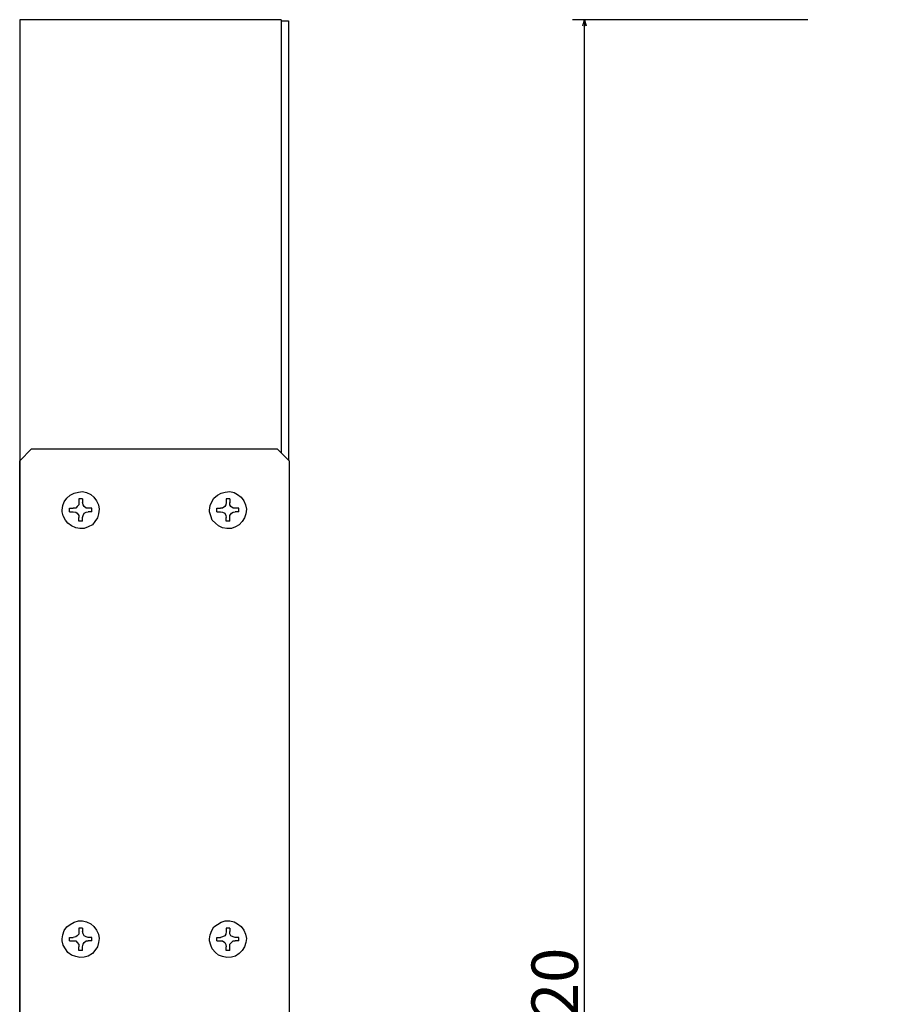
# Model space of a CAD drawing. Extents: x 7 to 1255, y 37 to 604.
# Drawn here: x 7 to 147, y 339 to 500 of the extents above; entities that cross this region are included whole.
import ezdxf

# ---------------------------------------------------------------- set-up
doc = ezdxf.new("R2010")
doc.units = 0
doc.header["$LTSCALE"] = 25.4
doc.header["$PDMODE"] = 1
doc.header["$PDSIZE"] = -2
doc.layers.get('0').update_dxf_attribs({"linetype": 'CONTINUOUS'})
doc.layers.get('DEFPOINTS').update_dxf_attribs({"linetype": 'CONTINUOUS'})
doc.layers.add('DATA', color=7, linetype='CONTINUOUS')
doc.layers.add('DIM', color=7, linetype='CONTINUOUS')
doc.styles.add('ARIAL', font='txt', dxfattribs={"bigfont": 'Arial'})
doc.dimstyles.new('BT', dxfattribs={"dimtxt": 7.57921, "dimasz": 0.999939, "dimexe": 2, "dimexo": 15, "dimgap": 1, "dimtad": 1, "dimdec": 0, "dimtxsty": 'ARIAL', "dimblk": 'VW_EMPTYARROW', "dimblk1": 'VW_EMPTYARROW', "dimblk2": 'VW_EMPTYARROW', "dimcen": 0, "dimazin": 3, "dimtfac": 1, "dimtdec": 0, "dimtix": 1, "dimtofl": 0, "dimtmove": 0, "dimatfit": 3, "dimtolj": 1})

# ---------------------------------------------------------------- blocks, each defined once
blk = doc.blocks.new('____-3-1')
at = {"layer": 'DATA', "color": 17}
for p, q in [((49.85, 499.85), (49.85, 429.15)), ((49.85, 499.68), (51.04, 499.68)), ((51.04, 499.68), (51.04, 427.97)), ((51.12, 427.88), (51.12, 179.9)), ((17.43, 421.7), (16.83, 421.7)), ((16.83, 421.7), (16.83, 421.03)), ((17.43, 421.7), (17.43, 421.03)), ((41.47, 421.7), (40.88, 421.7)), ((40.88, 421.7), (40.88, 421.03)), ((41.47, 421.7), (41.47, 421.03)), ((15.31, 419.59), (15.31, 420.18)), ((15.31, 420.18), (15.9, 420.18)), ((15.31, 419.59), (15.9, 419.59)), ((15.31, 419.59), (15.9, 419.59)), ((18.95, 420.18), (18.36, 420.18)), ((18.95, 419.59), (18.36, 419.59)), ((18.95, 419.59), (18.95, 420.18)), ((39.36, 419.59), (39.36, 420.18)), ((39.36, 420.18), (39.95, 420.18)), ((39.36, 419.59), (39.95, 419.59)), ((39.36, 419.59), (39.95, 419.59)), ((42.91, 420.18), (42.32, 420.18)), ((42.91, 419.59), (42.32, 419.59)), ((42.91, 419.59), (42.91, 420.18)), ((16.83, 418.06), (16.83, 418.66)), ((17.43, 418.06), (16.83, 418.06)), ((17.43, 418.06), (17.43, 418.66)), ((40.88, 418.06), (40.88, 418.66)), ((41.47, 418.06), (40.88, 418.06)), ((41.47, 418.06), (41.47, 418.66)), ((15.31, 349.57), (15.31, 350.16)), ((15.31, 350.16), (15.9, 350.16)), ((17.43, 351.68), (16.83, 351.68)), ((16.83, 351.68), (16.83, 351.09)), ((17.43, 351.68), (17.43, 351.09)), ((18.95, 350.16), (18.36, 350.16)), ((18.95, 349.57), (18.95, 350.16)), ((39.36, 349.57), (39.36, 350.16)), ((39.36, 350.16), (39.95, 350.16)), ((41.47, 351.68), (40.88, 351.68)), ((40.88, 351.68), (40.88, 351.09)), ((41.47, 351.68), (41.47, 351.09)), ((42.91, 350.16), (42.32, 350.16)), ((42.91, 349.57), (42.91, 350.16)), ((15.31, 349.57), (15.9, 349.57)), ((15.31, 349.57), (15.9, 349.57)), ((16.83, 348.04), (16.83, 348.64)), ((17.43, 348.04), (17.43, 348.64)), ((18.95, 349.57), (18.36, 349.57)), ((39.36, 349.57), (39.95, 349.57)), ((39.36, 349.57), (39.95, 349.57)), ((40.88, 348.04), (40.88, 348.64)), ((41.47, 348.04), (41.47, 348.64)), ((42.91, 349.57), (42.32, 349.57)), ((17.43, 348.04), (16.83, 348.04)), ((41.47, 348.04), (40.88, 348.04))]:
    blk.add_line(p, q, dxfattribs=at)
at = {"layer": 'DATA', "color": 17, "flags": 128}
for points in [[(49.85, 499.85), (7.18, 499.85), (7.18, 179.9), (51.12, 179.9), (51.12, 191.92)], [(7.18, 179.9), (7.18, 427.88), (9.13, 429.83)], [(9.13, 429.83), (49.18, 429.83), (51.12, 427.88)], [(14.12, 419.84), (14.21, 420.6), (14.46, 421.2), (14.89, 421.79), (15.39, 422.3), (16.07, 422.64), (16.75, 422.8), (17.43, 422.89), (18.1, 422.72), (18.78, 422.38), (19.29, 421.96), (19.71, 421.37), (20.05, 420.69), (20.14, 420.01), (20.05, 419.25), (19.88, 418.57), (19.46, 417.98), (19.04, 417.47), (18.36, 417.13), (17.68, 416.88), (17, 416.88), (16.33, 416.96), (15.65, 417.3), (15.06, 417.72), (14.63, 418.23), (14.29, 418.91), (14.12, 419.59), (14.12, 419.84)], [(38.17, 419.84), (38.25, 420.6), (38.51, 421.2), (38.85, 421.79), (39.44, 422.3), (40.03, 422.64), (40.71, 422.8), (41.47, 422.89), (42.15, 422.72), (42.74, 422.38), (43.33, 421.96), (43.76, 421.37), (44.01, 420.69), (44.18, 420.01), (44.1, 419.25), (43.84, 418.57), (43.5, 417.98), (43, 417.47), (42.4, 417.13), (41.73, 416.88), (40.96, 416.88), (40.29, 416.96), (39.61, 417.3), (39.1, 417.72), (38.59, 418.23), (38.34, 418.91), (38.17, 419.59), (38.17, 419.84)], [(16.83, 421.11), (16.83, 420.69), (16.58, 420.43), (16.33, 420.18), (15.9, 420.18)], [(18.36, 420.18), (18.02, 420.18), (17.68, 420.43), (17.51, 420.69), (17.43, 421.11)], [(40.88, 421.11), (40.79, 420.69), (40.63, 420.43), (40.29, 420.18), (39.95, 420.18)], [(42.32, 420.18), (41.98, 420.18), (41.64, 420.43), (41.47, 420.69), (41.47, 421.11)], [(15.9, 419.59), (16.33, 419.5), (16.58, 419.33), (16.83, 418.99), (16.83, 418.66)], [(17.43, 418.66), (17.51, 418.99), (17.68, 419.33), (18.02, 419.5), (18.36, 419.59)], [(39.95, 419.59), (40.29, 419.5), (40.63, 419.33), (40.79, 418.99), (40.88, 418.66)], [(41.47, 418.66), (41.47, 418.99), (41.73, 419.33), (41.98, 419.5), (42.32, 419.59)], [(14.12, 349.91), (14.21, 350.58), (14.46, 351.26), (14.89, 351.85), (15.39, 352.28), (16.07, 352.62), (16.75, 352.87), (17.43, 352.87), (18.1, 352.7), (18.78, 352.36), (19.29, 351.94), (19.71, 351.35), (20.05, 350.67), (20.14, 349.99), (20.05, 349.31), (19.88, 348.64), (19.46, 348.04), (19.04, 347.54), (18.36, 347.11), (17.68, 346.94), (17, 346.86), (16.33, 347.03), (15.65, 347.28), (15.06, 347.71), (14.63, 348.3), (14.29, 348.89), (14.12, 349.57), (14.12, 349.91)], [(38.17, 349.91), (38.25, 350.58), (38.51, 351.26), (38.85, 351.85), (39.44, 352.28), (40.03, 352.62), (40.71, 352.87), (41.47, 352.87), (42.15, 352.7), (42.74, 352.36), (43.33, 351.94), (43.76, 351.35), (44.01, 350.67), (44.18, 349.99), (44.1, 349.31), (43.84, 348.64), (43.5, 348.04), (43, 347.54), (42.4, 347.11), (41.73, 346.94), (40.96, 346.86), (40.29, 347.03), (39.61, 347.28), (39.1, 347.71), (38.59, 348.3), (38.34, 348.89), (38.17, 349.57), (38.17, 349.91)], [(16.83, 351.09), (16.83, 350.67), (16.58, 350.41), (16.33, 350.25), (15.9, 350.16)], [(18.36, 350.16), (18.02, 350.25), (17.68, 350.41), (17.51, 350.75), (17.43, 351.09)], [(40.88, 351.09), (40.79, 350.67), (40.63, 350.41), (40.29, 350.25), (39.95, 350.16)], [(42.32, 350.16), (41.98, 350.25), (41.64, 350.41), (41.47, 350.75), (41.47, 351.09)], [(15.9, 349.57), (16.33, 349.57), (16.58, 349.31), (16.83, 348.98), (16.83, 348.64)], [(17.43, 348.64), (17.51, 349.06), (17.68, 349.31), (18.02, 349.57), (18.36, 349.57)], [(39.95, 349.57), (40.29, 349.57), (40.63, 349.31), (40.79, 348.98), (40.88, 348.64)], [(41.47, 348.64), (41.47, 349.06), (41.73, 349.31), (41.98, 349.57), (42.32, 349.57)]]:
    blk.add_lwpolyline(points, dxfattribs=at)
blk = doc.blocks.new('VW_EMPTYARROW')
at = {"color": 0, "linetype": 'BYBLOCK'}
blk.add_line((0, 0), (-1, 0), dxfattribs=at)
at = {"color": 0, "flags": 128}
blk.add_lwpolyline([(-1, 0.27), (0, 0), (-1, -0.27)], dxfattribs=at)
blk = doc.blocks.new('*D7')
at = {"layer": 'DEFPOINTS', "color": 0}
for p in [(99.34, 499.85), (150.74, 499.85), (129.11, 179.9)]:
    blk.add_point(p, dxfattribs=at)
at = {"layer": 'DIM', "color": 0}
for p, q in [((135.74, 499.85), (97.34, 499.85)), ((99.34, 180.9), (99.34, 498.85)), ((114.11, 179.9), (97.34, 179.9))]:
    blk.add_line(p, q, dxfattribs=at)
at = {"layer": 'DIM', "color": 0, "xscale": 0.9999389648437499, "yscale": 0.9999389648437499, "zscale": 0.9999389648437499}
for p, rotation in [((99.34, 499.85), 90), ((99.34, 179.9), 270)]:
    blk.add_blockref('VW_EMPTYARROW', p, dxfattribs=dict(at, rotation=rotation))
at = {"layer": 'DIM', "color": 0, "insert": (94.47, 339.87), "char_height": 7.579, "attachment_point": 5, "rotation": 90, "style": 'ARIAL'}
blk.add_mtext('\\A1;320', dxfattribs=at)

msp = doc.modelspace()

# ---------------------------------------------------------------- block references
at = {"layer": 'DATA', "color": 17}
msp.add_blockref('____-3-1', (0, 0), dxfattribs=at)

# ---------------------------------------------------------------- dimensions: what is measured, and where the dimension line sits
at = {"layer": 'DIM', "color": 17}
dim = msp.add_linear_dim(base=(99.34, 499.85), p1=(129.11, 179.9), p2=(150.74, 499.85), angle=270, dimstyle='BT', override={"dimasz": 0.999939, "dimpost": '<>', "dimtxsty": 'ARIAL'}, dxfattribs=at)
dim.commit()
dim.dimension.update_dxf_attribs({"geometry": '*D7', "text_midpoint": (94.47, 339.87)})

doc.saveas('drawing.dxf')
